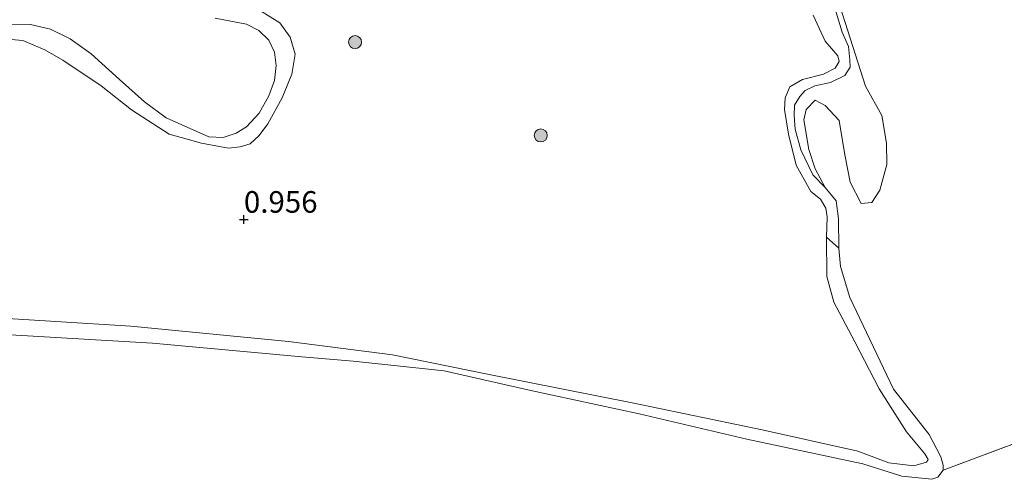
# Model space of a CAD drawing. Units: metres. Extents: x 89995 to 100006, y 412499 to 415048.
# Drawn here: x 90232 to 90346, y 414444 to 414498 of the extents above; entities that cross this region are included whole.
import ezdxf
from ezdxf.enums import TextEntityAlignment as Align

# ---------------------------------------------------------------- set-up
doc = ezdxf.new("R2010")
doc.units = ezdxf.units.M
doc.layers.get('0').update_dxf_attribs({"lineweight": 25})
for name, color, linetype, lineweight in [('B-ME-GR-BOOM-S-B1', 93, 'Continuous', 18), ('B-ME-GW-KRUINLIJN-L-B1', 93, 'Continuous', 18), ('B-ME-GW-TEENLIJN-L-B1', 93, 'Continuous', 18), ('B-ME-IE-GRASLAND-GV-B6', 93, 'Continuous', 18), ('B-ME-IE-HULPGEOMETRIE-L-B1', 53, 'Continuous', 18), ('B-ME-OB-BEKLEDING-GV-B6', 253, 'Continuous', 18), ('B-ME-OB-WATERLIJN-L-B1', 133, 'OB-WATERLIJN', 18), ('B-ME-OG-WATER-GV-B6', 153, 'Continuous', 18)]:
    doc.layers.add(name, color=color, linetype=linetype, lineweight=lineweight)
doc.layers.add('B-ME-GW-HOOGTEPUNT-S-B1', color=10, linetype='Continuous')
doc.styles.add('NLCS-ISO', font='NLCS-ISO.TTF')
doc.linetypes.add('OB-WATERLIJN', pattern='A,10,[32,NLCS.SHX,S=2,R=0,X=0,Y=0],-12', length=22)

# ---------------------------------------------------------------- blocks, each defined once
blk = doc.blocks.new('boom')
h = blk.add_hatch(color=256)
edge = h.paths.add_edge_path()
edge.add_arc((0, 0), 0.75, 0, 360)
blk.add_circle((0, 0), 0.75)
blk = doc.blocks.new('hoogtepunt')
for p, q in [((-0.5, 0), (0.5, 0)), ((0, 0.5), (0, -0.5))]:
    blk.add_line(p, q)

msp = doc.modelspace()

# ---------------------------------------------------------------- linework, layer by layer
at = {"layer": 'B-ME-GW-KRUINLIJN-L-B1'}
for points in [[(90324.173, 414498.126, 0.901), (90325.562, 414495.115, 0.848), (90327.037, 414493.42, 0.804), (90327.166, 414492.756, 0.789), (90326.734, 414491.994, 0.721), (90325.376, 414491.298, 0.648), (90322.948, 414490.693, 0.639), (90321.46, 414489.823, 0.692), (90320.943, 414488.582, 0.673), (90320.848, 414487.217, 0.712), (90321.328, 414484.367, 0.736), (90322.215, 414480.754, 0.818), (90323.899, 414477.739, 0.799), (90325.024, 414476.847, 0.848), (90325.627, 414475.802, 0.799), (90325.792, 414474.786, 0.828), (90325.718, 414472.429, 0.867), (90325.747, 414467.883, 0.925), (90326.553, 414464.925, 0.989), (90328.987, 414460.296, 0.984), (90331.819, 414454.855, 1.013), (90333.366, 414452.457, 0.911), (90334.984, 414449.898, 0.809), (90337.097, 414447.35, 0.78), (90337.473, 414446.691, 0.799), (90337.27, 414446.381, 0.75), (90335.811, 414445.95, 0.78), (90332.915, 414446.318, 0.794), (90329.35, 414447.644, 0.804), (90318.287, 414450.108, 0.794), (90303.436, 414453.197, 0.784), (90286.702, 414456.522, 0.828), (90275.509, 414458.812, 0.877), (90263.493, 414460.359, 0.887), (90245.248, 414462.128, 0.838), (90227.865, 414463.199, 0.911)], [(90260.257, 414498.627, 0.907), (90262.479, 414497.244, 0.936), (90263.667, 414495.601, 0.897), (90264.253, 414493.621, 0.883), (90263.892, 414491.316, 0.863), (90262.758, 414488.556, 0.844), (90261.087, 414485.546, 0.819), (90260.105, 414484.191, 0.81), (90259.048, 414483.244, 0.844), (90257.902, 414482.905, 0.917), (90256.542, 414482.752, 0.902), (90253.432, 414483.306, 0.926), (90249.672, 414484.371, 0.912), (90245.333, 414487.167, 0.887), (90241.832, 414489.963, 0.819), (90237.375, 414492.928, 0.761), (90235.319, 414494.134, 0.708), (90232.741, 414495.185, 0.693), (90230.019, 414495.423, 0.635)]]:
    msp.add_polyline3d(points, dxfattribs=at)
at = {"layer": 'B-ME-GW-TEENLIJN-L-B1'}
msp.add_polyline3d([(90325.573, 414478.195, 0.417), (90324.136, 414479.631, 0.483), (90322.756, 414482.544, 0.503), (90322.102, 414484.918, 0.498), (90321.978, 414486.531, 0.493), (90322.033, 414487.701, 0.473), (90322.625, 414488.724, 0.488), (90323.264, 414489.431, 0.493), (90324.383, 414489.95, 0.493), (90326.198, 414490.345, 0.483), (90327.826, 414491.133, 0.488), (90328.459, 414492.097, 0.488), (90328.411, 414492.978, 0.488), (90328.27, 414494.491, 0.483), (90327.541, 414496.16, 0.483), (90325.122, 414504.183, 0.488), (90323.471, 414511.044, 0.498), (90322.962, 414516.744, 0.417)], dxfattribs=at)
at = {"layer": 'B-ME-IE-GRASLAND-GV-B6'}
for points in [[(90325.122, 414504.183, 0.488), (90327.541, 414496.16, 0.483), (90328.27, 414494.491, 0.483), (90328.411, 414492.978, 0.488), (90328.459, 414492.097, 0.488), (90327.826, 414491.133, 0.488), (90326.198, 414490.345, 0.483), (90324.383, 414489.95, 0.493), (90323.264, 414489.431, 0.493), (90322.625, 414488.724, 0.488), (90322.033, 414487.701, 0.473), (90321.978, 414486.531, 0.493), (90322.102, 414484.918, 0.498), (90322.756, 414482.544, 0.503), (90324.136, 414479.631, 0.483), (90325.573, 414478.195, 0.417), (90326.849, 414476.626, 0.417), (90327.122, 414474.539, 0.417), (90327.162, 414471.151, 0.417)], [(90325.573, 414478.195, 0.417), (90324.136, 414479.631, 0.483), (90322.756, 414482.544, 0.503), (90322.102, 414484.918, 0.498), (90321.978, 414486.531, 0.493), (90322.033, 414487.701, 0.473), (90322.625, 414488.724, 0.488), (90323.264, 414489.431, 0.493), (90324.383, 414489.95, 0.493), (90326.198, 414490.345, 0.483), (90327.826, 414491.133, 0.488), (90328.459, 414492.097, 0.488), (90328.411, 414492.978, 0.488), (90328.27, 414494.491, 0.483), (90327.541, 414496.16, 0.483), (90325.122, 414504.183, 0.488)], [(90326.973, 414500.094, 0.417), (90330.228, 414489.932, 0.417), (90332.118, 414486.505, 0.417), (90332.641, 414483.299, 0.417), (90332.698, 414480.843, 0.417), (90331.9, 414477.873, 0.417), (90330.946, 414476.433, 0.417), (90329.747, 414476.325, 0.417), (90328.472, 414478.805, 0.417), (90327.855, 414481.973, 0.417), (90327.17, 414485.959, 0.417), (90325.548, 414487.696, 0.417), (90324.398, 414488.287, 0.417), (90323.372, 414487.225, 0.417), (90323.101, 414486.007, 0.417), (90323.664, 414482.602, 0.417), (90324.398, 414480.336, 0.417), (90325.573, 414478.195, 0.417)], [(90324.173, 414498.126, 0.901), (90325.562, 414495.115, 0.848), (90327.037, 414493.42, 0.804), (90327.166, 414492.756, 0.789), (90326.734, 414491.994, 0.721), (90325.376, 414491.298, 0.648), (90322.948, 414490.693, 0.639), (90321.46, 414489.823, 0.692), (90320.943, 414488.582, 0.673), (90320.848, 414487.217, 0.712), (90321.328, 414484.367, 0.736), (90322.215, 414480.754, 0.818), (90323.899, 414477.739, 0.799), (90325.024, 414476.847, 0.848), (90325.627, 414475.802, 0.799), (90325.792, 414474.786, 0.828), (90325.718, 414472.429, 0.867), (90325.747, 414467.883, 0.925), (90326.553, 414464.925, 0.989), (90328.987, 414460.296, 0.984), (90331.819, 414454.855, 1.013), (90333.366, 414452.457, 0.911), (90334.984, 414449.898, 0.809), (90337.097, 414447.35, 0.78), (90337.473, 414446.691, 0.799), (90337.27, 414446.381, 0.75), (90335.811, 414445.95, 0.78), (90332.915, 414446.318, 0.794), (90329.35, 414447.644, 0.804), (90318.287, 414450.108, 0.794), (90303.436, 414453.197, 0.784), (90286.702, 414456.522, 0.828), (90275.509, 414458.812, 0.877), (90263.493, 414460.359, 0.887), (90245.248, 414462.128, 0.838), (90227.865, 414463.199, 0.911)], [(90260.257, 414498.627, 0.907), (90262.479, 414497.244, 0.936), (90263.667, 414495.601, 0.897), (90264.253, 414493.621, 0.883), (90263.892, 414491.316, 0.863), (90262.758, 414488.556, 0.844), (90261.087, 414485.546, 0.819), (90260.105, 414484.191, 0.81), (90259.048, 414483.244, 0.844), (90257.902, 414482.905, 0.917), (90256.542, 414482.752, 0.902), (90253.432, 414483.306, 0.926), (90249.672, 414484.371, 0.912), (90245.333, 414487.167, 0.887), (90241.832, 414489.963, 0.819), (90237.375, 414492.928, 0.761), (90235.319, 414494.134, 0.708), (90232.741, 414495.185, 0.693), (90230.019, 414495.423, 0.635)], [(90230.019, 414495.423, 0.635), (90232.741, 414495.185, 0.693), (90235.319, 414494.134, 0.708), (90237.375, 414492.928, 0.761), (90241.832, 414489.963, 0.819), (90245.333, 414487.167, 0.887), (90249.672, 414484.371, 0.912), (90253.432, 414483.306, 0.926), (90256.542, 414482.752, 0.902), (90257.902, 414482.905, 0.917), (90259.048, 414483.244, 0.844), (90260.105, 414484.191, 0.81), (90261.087, 414485.546, 0.819), (90262.758, 414488.556, 0.844), (90263.892, 414491.316, 0.863), (90264.253, 414493.621, 0.883), (90263.667, 414495.601, 0.897), (90262.479, 414497.244, 0.936), (90260.257, 414498.627, 0.907)], [(90327.162, 414471.151, 0.417), (90325.718, 414472.429, 0.867), (90325.792, 414474.786, 0.828), (90325.627, 414475.802, 0.799), (90325.024, 414476.847, 0.848), (90323.899, 414477.739, 0.799), (90322.215, 414480.754, 0.818), (90321.328, 414484.367, 0.736), (90320.848, 414487.217, 0.712), (90320.943, 414488.582, 0.673), (90321.46, 414489.823, 0.692), (90322.948, 414490.693, 0.639), (90325.376, 414491.298, 0.648), (90326.734, 414491.994, 0.721), (90327.166, 414492.756, 0.789), (90327.037, 414493.42, 0.804), (90325.562, 414495.115, 0.848), (90324.173, 414498.126, 0.901)], [(90230.155, 414497.08, 0.417), (90233.637, 414497.051, 0.417), (90235.959, 414496.53, 0.417), (90238.226, 414495.402, 0.417), (90240.651, 414493.655, 0.417), (90243.958, 414490.679, 0.417), (90246.851, 414488.098, 0.417), (90249.336, 414486.233, 0.417), (90254.288, 414484.064, 0.417), (90255.912, 414483.989, 0.417), (90257.445, 414484.467, 0.417), (90258.626, 414485.223, 0.417), (90260.111, 414486.783, 0.417), (90261.219, 414488.785, 0.417), (90261.886, 414490.571, 0.417), (90262.061, 414492.31, 0.417), (90261.853, 414493.85, 0.417), (90261.217, 414495.251, 0.417), (90260.044, 414496.345, 0.417), (90258.619, 414497.082, 0.417), (90254.988, 414497.782, 0.417)]]:
    msp.add_polyline3d(points, dxfattribs=at)
at = {"layer": 'B-ME-IE-HULPGEOMETRIE-L-B1'}
msp.add_line((90339.218, 414445.45, 0.417), (90397.973, 414467.472, 0.417), dxfattribs=at)
at = {"layer": 'B-ME-OB-BEKLEDING-GV-B6'}
for points in [[(90227.865, 414463.199, 0.911), (90245.248, 414462.128, 0.838), (90263.493, 414460.359, 0.887), (90275.509, 414458.812, 0.877), (90286.702, 414456.522, 0.828), (90303.436, 414453.197, 0.784), (90318.287, 414450.108, 0.794), (90329.35, 414447.644, 0.804), (90332.915, 414446.318, 0.794), (90335.811, 414445.95, 0.78), (90337.27, 414446.381, 0.75), (90337.473, 414446.691, 0.799), (90337.097, 414447.35, 0.78), (90334.984, 414449.898, 0.809), (90333.366, 414452.457, 0.911), (90331.819, 414454.855, 1.013), (90328.987, 414460.296, 0.984), (90326.553, 414464.925, 0.989), (90325.747, 414467.883, 0.925), (90325.718, 414472.429, 0.867), (90327.162, 414471.151, 0.417)], [(90327.162, 414471.151, 0.417), (90327.321, 414469.031, 0.417), (90328.402, 414465.458, 0.417), (90333.486, 414454.841, 0.417), (90337.597, 414449.602, 0.417), (90338.957, 414446.999, 0.417), (90339.216, 414446.041, 0.417), (90339.218, 414445.45, 0.417), (90338.593, 414444.649, 0.417), (90337.904, 414444.396, 0.417), (90334.425, 414444.748, 0.417), (90329.908, 414446.196, 0.417), (90316.522, 414449.063, 0.417), (90304.057, 414451.98, 0.417), (90291.503, 414454.699, 0.417), (90281.497, 414456.963, 0.417), (90270.967, 414458.088, 0.417), (90265.037, 414458.596, 0.417), (90247.772, 414460.169, 0.417), (90227.967, 414461.335, 0.417), (90218.35, 414461.867, 0.417), (90190.463, 414461.039, 0.417), (90162.129, 414461.309, 0.417), (90141.198, 414461.281, 0.417)]]:
    msp.add_polyline3d(points, dxfattribs=at)
at = {"layer": 'B-ME-OB-WATERLIJN-L-B1'}
msp.add_polyline3d([(90141.198, 414461.281, 0.417), (90162.129, 414461.309, 0.417), (90190.463, 414461.039, 0.417), (90218.35, 414461.867, 0.417), (90227.967, 414461.335, 0.417), (90247.772, 414460.169, 0.417), (90265.037, 414458.596, 0.417), (90270.967, 414458.088, 0.417), (90281.497, 414456.963, 0.417), (90291.503, 414454.699, 0.417), (90304.057, 414451.98, 0.417), (90316.522, 414449.063, 0.417), (90329.908, 414446.196, 0.417), (90334.425, 414444.748, 0.417), (90337.904, 414444.396, 0.417), (90338.593, 414444.649, 0.417), (90339.218, 414445.45, 0.417)], dxfattribs=at)
at = {"layer": 'B-ME-OG-WATER-GV-B6'}
for points in [[(90327.162, 414471.151, 0.417), (90327.122, 414474.539, 0.417), (90326.849, 414476.626, 0.417), (90325.573, 414478.195, 0.417), (90324.398, 414480.336, 0.417), (90323.664, 414482.602, 0.417), (90323.101, 414486.007, 0.417), (90323.372, 414487.225, 0.417), (90324.398, 414488.287, 0.417), (90325.548, 414487.696, 0.417), (90327.17, 414485.959, 0.417), (90327.855, 414481.973, 0.417), (90328.472, 414478.805, 0.417), (90329.747, 414476.325, 0.417), (90330.946, 414476.433, 0.417), (90331.9, 414477.873, 0.417), (90332.698, 414480.843, 0.417), (90332.641, 414483.299, 0.417), (90332.118, 414486.505, 0.417), (90330.228, 414489.932, 0.417), (90326.973, 414500.094, 0.417)], [(90254.988, 414497.782, 0.417), (90258.619, 414497.082, 0.417), (90260.044, 414496.345, 0.417), (90261.217, 414495.251, 0.417), (90261.853, 414493.85, 0.417), (90262.061, 414492.31, 0.417), (90261.886, 414490.571, 0.417), (90261.219, 414488.785, 0.417), (90260.111, 414486.783, 0.417), (90258.626, 414485.223, 0.417), (90257.445, 414484.467, 0.417), (90255.912, 414483.989, 0.417), (90254.288, 414484.064, 0.417), (90249.336, 414486.233, 0.417), (90246.851, 414488.098, 0.417), (90243.958, 414490.679, 0.417), (90240.651, 414493.655, 0.417), (90238.226, 414495.402, 0.417), (90235.959, 414496.53, 0.417), (90233.637, 414497.051, 0.417), (90230.155, 414497.08, 0.417)], [(90397.973, 414467.472, 0.417), (90339.218, 414445.45, 0.417), (90339.216, 414446.041, 0.417), (90338.957, 414446.999, 0.417), (90337.597, 414449.602, 0.417), (90333.486, 414454.841, 0.417), (90328.402, 414465.458, 0.417), (90327.321, 414469.031, 0.417), (90327.162, 414471.151, 0.417)], [(90141.198, 414461.281, 0.417), (90162.129, 414461.309, 0.417), (90190.463, 414461.039, 0.417), (90218.35, 414461.867, 0.417), (90227.967, 414461.335, 0.417), (90247.772, 414460.169, 0.417), (90265.037, 414458.596, 0.417), (90270.967, 414458.088, 0.417), (90281.497, 414456.963, 0.417), (90291.503, 414454.699, 0.417), (90304.057, 414451.98, 0.417), (90316.522, 414449.063, 0.417), (90329.908, 414446.196, 0.417), (90334.425, 414444.748, 0.417), (90337.904, 414444.396, 0.417), (90338.593, 414444.649, 0.417), (90339.218, 414445.45, 0.417), (90397.973, 414467.472, 0.417)]]:
    msp.add_polyline3d(points, dxfattribs=at)

# ---------------------------------------------------------------- block references
at = {"layer": 'B-ME-GR-BOOM-S-B1', "rotation": 90}
for p in [(90271.189, 414495.014, 0.822), (90292.672, 414484.211, 0.748)]:
    msp.add_blockref('boom', p, dxfattribs=at)
at = {"layer": 'B-ME-GW-HOOGTEPUNT-S-B1', "rotation": 90}
msp.add_blockref('hoogtepunt', (90258.331, 414474.482, 0.956), dxfattribs=at)
msp.add_blockref('hoogtepunt', (90258.331, 414474.482, 0.956), dxfattribs=at)

# ---------------------------------------------------------------- texts
at = {"layer": 'B-ME-GW-HOOGTEPUNT-S-B1', "ltscale": 0.2, "style": 'NLCS-ISO'}
msp.add_text('0.956', height=2.5, dxfattribs=at).set_placement((90258.331, 414474.482, 0.956), align=Align.BOTTOM_LEFT)
msp.add_text('0.956', height=2.5, dxfattribs=at).set_placement((90258.331, 414474.482, 0.956), align=Align.BOTTOM_LEFT)

doc.saveas('drawing.dxf')
